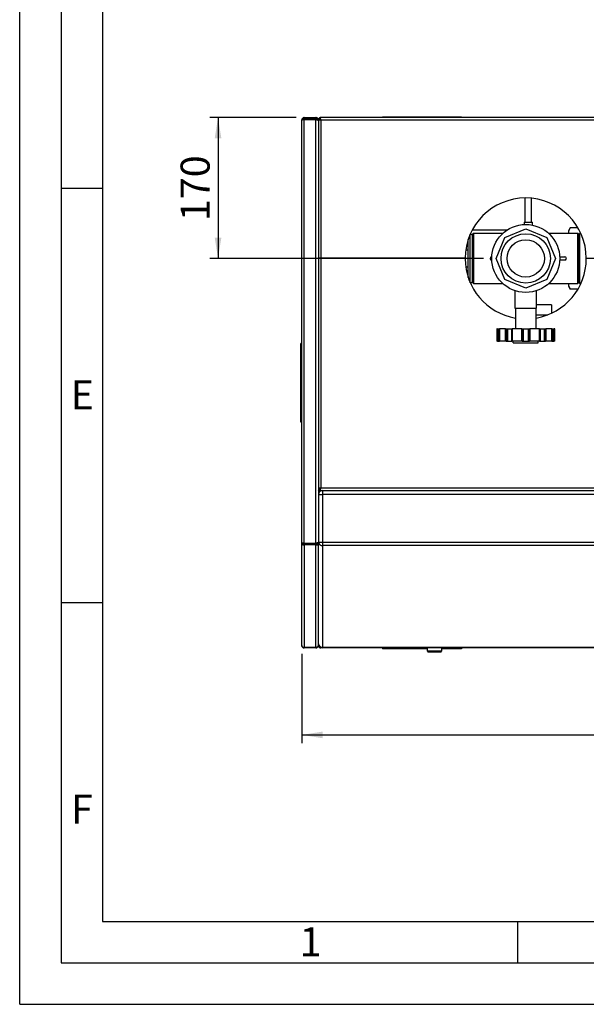
# Paper-space layout 'mit Verkleidung' of a CAD drawing. Units: millimetres. Extents: x 0 to 4200, y 0 to 2970.
# Drawn here: x 0 to 683, y 0 to 1188 of the extents above; entities that cross this region are included whole.
import ezdxf

# ---------------------------------------------------------------- set-up
doc = ezdxf.new("R2010")
doc.units = ezdxf.units.MM
doc.linetypes.add('SLD-Durchgehend', pattern=[0])
doc.layers.add('61', color=7, linetype='SLD-Durchgehend')
doc.layers.add('62', color=7, linetype='SLD-Durchgehend')
doc.layers.add('SLD-0', color=7, linetype='SLD-Durchgehend', lineweight=30)
doc.styles.add('SLDTEXTSTYLE0', font='TXT', dxfattribs={"width": 0.75})
doc.styles.add('SLDTEXTSTYLE1', font='TXT', dxfattribs={"width": 0.605})
doc.dimstyles.new('SLDDIMSTYLE0', dxfattribs={"dimtxt": 35, "dimasz": 25, "dimexe": 0, "dimexo": 0.0625, "dimgap": 8.75, "dimtad": 1, "dimdec": 1, "dimrnd": 1e-09, "dimzin": 12, "dimdsep": 46, "dimtxsty": 'SLDTEXTSTYLE1', "dimsah": 1, "dimcen": 0.09, "dimadec": 0, "dimazin": 3, "dimtfac": 1, "dimtdec": 1, "dimtofl": 0, "dimtmove": 0, "dimatfit": 3, "dimfxl": 1, "dimfrac": 2, "dimtolj": 1, "dimtzin": 12, "dimarcsym": 0})

# ---------------------------------------------------------------- blocks, each defined once
blk = doc.blocks.new('_D_24')
at = {"ltscale": 10}
for p, q in [((333.1, 1070.1), (229.1, 1070.1)), ((239.1, 1070.1), (239.1, 900.1)), ((559, 900.1), (229.1, 900.1))]:
    blk.add_line(p, q, dxfattribs=at)
for points in [[(239.1, 1070.1), (235.1, 1045.1), (243.1, 1045.1)], [(239.1, 900.1), (243.1, 925.1), (235.1, 925.1)]]:
    blk.add_solid(points, dxfattribs=at)
at = {"ltscale": 10, "insert": (194, 945), "char_height": 35, "attachment_point": 1, "rotation": 90, "style": 'SLDTEXTSTYLE1'}
blk.add_mtext('170', dxfattribs=at)
blk = doc.blocks.new('_D_26')
at = {"ltscale": 10}
for p, q in [((340.1, 423.1), (340.1, 315.1)), ((1530.1, 423.1), (1530.1, 315.1)), ((340.1, 325.1), (1530.1, 325.1))]:
    blk.add_line(p, q, dxfattribs=at)
for points in [[(340.1, 325.1), (365.1, 321.1), (365.1, 329.1)], [(1530.1, 325.1), (1505.1, 329.1), (1505.1, 321.1)]]:
    blk.add_solid(points, dxfattribs=at)
at = {"ltscale": 10, "insert": (881.6, 370.2), "char_height": 35, "attachment_point": 1, "style": 'SLDTEXTSTYLE1'}
blk.add_mtext('1190', dxfattribs=at)

psp = doc.layouts.new('mit Verkleidung')

# ---------------------------------------------------------------- linework, layer by layer
at = {"layer": '61', "ltscale": 10}
for q in [(0, 2970), (4200, 0)]:
    psp.add_line((0, 0), q, dxfattribs=at)
at = {"layer": '61', "color": 7, "linetype": 'SLD-Durchgehend', "lineweight": 30, "ltscale": 10}
for p, q in [((50, 2920), (50, 50)), ((50, 50), (4150, 50))]:
    psp.add_line(p, q, dxfattribs=at)
at = {"layer": '61', "color": 7, "linetype": 'SLD-Durchgehend', "ltscale": 10}
for p, q in [((100, 2870), (100, 100)), ((100, 100), (2280, 100))]:
    psp.add_line(p, q, dxfattribs=at)
at = {"layer": '62', "color": 7, "linetype": 'SLD-Durchgehend', "ltscale": 10}
for p, q in [((50, 985), (100, 985)), ((50, 485), (100, 485)), ((600, 100), (600, 50))]:
    psp.add_line(p, q, dxfattribs=at)
at = {"layer": 'SLD-0', "ltscale": 10}
for p, q in [((343.08, 1070.06), (343.08, 1068.56)), ((343.08, 1070.06), (357.08, 1070.06)), ((357.08, 1068.56), (357.08, 1070.06)), ((1507.87, 1070.06), (362.28, 1070.06)), ((362.28, 1070.06), (362.28, 1068.56)), ((437.58, 1070.06), (437.58, 1071.06)), ((437.58, 1071.06), (532.58, 1071.06)), ((532.58, 1070.06), (532.58, 1071.06)), ((340.08, 556.68), (340.08, 1067.06)), ((343.08, 1068.56), (357.08, 1068.56)), ((343.08, 556.44), (343.08, 1067.85)), ((343.08, 1067.85), (357.08, 1067.85)), ((357.08, 556.44), (357.08, 1067.85)), ((360.08, 1067.06), (359.26, 1067.06)), ((360.08, 1067.85), (360.08, 900.26)), ((360.08, 1067.85), (361.58, 1067.85)), ((360.08, 1066.35), (360.08, 557.25)), ((1507.08, 1067.06), (363.08, 1067.06)), ((363.08, 1067.06), (363.08, 900.26)), ((609.08, 973.05), (609.08, 943.84)), ((617.08, 943.84), (617.08, 972.73)), ((608.08, 943.84), (608.08, 941.01)), ((608.08, 943.84), (618.08, 943.84)), ((618.08, 940.27), (618.08, 943.84)), ((543.23, 870.73), (543.23, 929.39)), ((545.73, 927.71), (543.48, 929.96)), ((545.73, 927.71), (545.73, 872.41)), ((545.74, 934.56), (587.92, 934.56)), ((547.08, 930.26), (546.08, 929.26)), ((546.08, 870.86), (546.08, 929.26)), ((582.35, 930.26), (547.08, 930.26)), ((547.08, 930.26), (547.08, 869.86)), ((584.82, 925.32), (610.08, 935.78)), ((610.08, 935.78), (635.33, 925.32)), ((673.08, 930.26), (637.81, 930.26)), ((663.58, 937.01), (661.58, 933.55)), ((661.58, 933.55), (661.58, 932.71)), ((661.58, 932.71), (661.58, 930.26)), ((673.04, 937.01), (663.58, 937.01)), ((674.08, 929.26), (673.08, 930.26)), ((673.08, 869.86), (673.08, 930.26)), ((674.08, 929.26), (674.08, 870.86)), ((676.56, 930.21), (675.08, 930.21)), ((675.08, 930.21), (675.08, 869.91)), ((540.73, 877.27), (540.73, 922.86)), ((546.08, 924.56), (545.73, 924.56)), ((546.08, 924.06), (545.73, 924.06)), ((574.36, 900.06), (584.82, 925.32)), ((635.33, 925.32), (645.8, 900.06)), ((675.08, 918.54), (674.08, 918.54)), ((540.73, 910.06), (537.77, 910.06)), ((363.08, 900.26), (360.08, 900.26)), ((360.08, 899.86), (360.08, 622.27)), ((363.08, 899.86), (360.08, 899.86)), ((537.08, 900.26), (363.08, 900.26)), ((363.08, 899.86), (363.08, 900.26)), ((363.08, 899.86), (363.08, 623.06)), ((537.08, 899.86), (363.08, 899.86)), ((397.08, 899.86), (397.08, 900.26)), ((400.08, 899.86), (400.08, 900.26)), ((464.84, 900.26), (464.84, 899.86)), ((465.41, 899.86), (465.41, 900.26)), ((468.73, 900.26), (468.73, 899.86)), ((522.73, 900.26), (522.73, 899.86)), ((568.99, 902.06), (569.13, 902.06)), ((569.13, 898.06), (568.99, 898.06)), ((584.82, 874.8), (574.36, 900.06)), ((645.8, 900.06), (635.33, 874.8)), ((651.03, 902.06), (657.17, 902.06)), ((657.17, 898.06), (651.03, 898.06)), ((857.08, 899.86), (683.08, 899.86)), ((537.77, 890.06), (540.73, 890.06)), ((675.08, 881.59), (674.08, 881.59)), ((543.48, 870.16), (545.73, 872.41)), ((545.73, 876.06), (546.08, 876.06)), ((546.08, 870.86), (547.08, 869.86)), ((547.08, 869.86), (582.35, 869.86)), ((610.08, 864.34), (584.82, 874.8)), ((635.33, 874.8), (610.08, 864.34)), ((637.81, 869.86), (673.08, 869.86)), ((661.58, 869.86), (661.58, 867.42)), ((661.58, 867.42), (663.58, 863.11)), ((661.58, 867.42), (661.58, 866.58)), ((673.08, 869.86), (674.08, 870.86)), ((675.08, 869.91), (676.56, 869.91)), ((597.08, 861.18), (597.08, 840.06)), ((623.08, 840.06), (623.08, 861.17)), ((661.58, 866.58), (663.58, 863.11)), ((673.04, 863.11), (663.58, 863.11)), ((641.08, 844.06), (623.08, 844.06)), ((641.08, 844.06), (641.08, 833.97)), ((597.08, 840.06), (623.08, 840.06)), ((597.58, 840.06), (597.58, 815.06)), ((622.58, 815.06), (622.58, 840.06)), ((622.58, 832.06), (636.63, 832.06)), ((575.08, 815.06), (575.08, 800.06)), ((575.61, 815.06), (575.08, 815.06)), ((575.61, 800.06), (575.61, 815.06)), ((575.61, 815.06), (576.04, 815.06)), ((576.04, 815.06), (576.04, 800.06)), ((576.04, 815.06), (577.29, 815.06)), ((577.29, 815.06), (577.29, 800.06)), ((577.29, 815.06), (578.58, 815.06)), ((578.58, 815.06), (578.58, 800.06)), ((578.58, 815.06), (578.63, 815.06)), ((578.63, 815.06), (578.63, 800.06)), ((585.75, 815.06), (578.63, 815.06)), ((585.75, 800.06), (585.75, 815.06)), ((585.75, 815.06), (586.35, 815.06)), ((586.35, 815.06), (586.35, 800.06)), ((586.35, 815.06), (587.96, 815.06)), ((587.96, 815.06), (587.96, 800.06)), ((587.96, 815.06), (592.81, 815.06)), ((592.81, 815.06), (592.81, 800.06)), ((592.81, 815.06), (593.39, 815.06)), ((593.39, 815.06), (593.39, 800.06)), ((593.39, 815.06), (593.66, 815.06)), ((593.66, 815.06), (593.66, 800.06)), ((605.19, 815.06), (593.66, 815.06)), ((605.19, 800.06), (605.19, 815.06)), ((605.19, 815.06), (605.72, 815.06)), ((605.72, 815.06), (605.72, 800.06)), ((605.72, 815.06), (607.08, 815.06)), ((607.08, 815.06), (607.08, 800.06)), ((607.08, 815.06), (613.08, 815.06)), ((613.08, 815.06), (613.08, 800.06)), ((613.08, 815.06), (614.44, 815.06)), ((614.44, 800.06), (614.44, 815.06)), ((614.44, 815.06), (614.96, 815.06)), ((614.96, 815.06), (614.96, 800.06)), ((626.5, 815.06), (614.96, 815.06)), ((626.5, 800.06), (626.5, 815.06)), ((626.5, 815.06), (626.76, 815.06)), ((626.76, 800.06), (626.76, 815.06)), ((626.76, 815.06), (627.34, 815.06)), ((627.34, 815.06), (627.34, 800.06)), ((627.34, 815.06), (632.2, 815.06)), ((632.2, 815.06), (632.2, 800.06)), ((632.2, 815.06), (633.81, 815.06)), ((633.81, 800.06), (633.81, 815.06)), ((633.81, 815.06), (634.4, 815.06)), ((634.4, 815.06), (634.4, 800.06)), ((641.53, 815.06), (634.4, 815.06)), ((641.53, 800.06), (641.53, 815.06)), ((641.53, 815.06), (641.58, 815.06)), ((641.58, 800.06), (641.58, 815.06)), ((641.58, 815.06), (642.86, 815.06)), ((642.86, 815.06), (642.86, 800.06)), ((642.86, 815.06), (644.11, 815.06)), ((644.11, 800.06), (644.11, 815.06)), ((644.11, 815.06), (644.55, 815.06)), ((644.55, 815.06), (644.55, 800.06)), ((645.08, 815.06), (644.55, 815.06)), ((645.08, 800.06), (645.08, 815.06)), ((339.08, 702.56), (339.08, 797.56)), ((340.08, 797.56), (339.08, 797.56)), ((575.61, 800.06), (575.08, 800.06)), ((576.04, 800.06), (575.61, 800.06)), ((576.04, 800.06), (577.29, 800.06)), ((577.29, 800.06), (578.58, 800.06)), ((578.63, 800.06), (578.58, 800.06)), ((585.75, 800.06), (578.63, 800.06)), ((586.35, 800.06), (585.75, 800.06)), ((586.35, 800.06), (587.96, 800.06)), ((587.96, 800.06), (592.81, 800.06)), ((592.81, 800.06), (593.39, 800.06)), ((593.66, 800.06), (593.39, 800.06)), ((605.19, 800.06), (593.66, 800.06)), ((595.06, 798.06), (595.06, 800.06)), ((595.06, 798.06), (625.19, 798.06)), ((605.72, 800.06), (605.19, 800.06)), ((605.72, 800.06), (607.08, 800.06)), ((607.08, 800.06), (613.08, 800.06)), ((613.08, 800.06), (614.44, 800.06)), ((614.96, 800.06), (614.44, 800.06)), ((626.5, 800.06), (614.96, 800.06)), ((625.19, 798.06), (625.19, 800.06)), ((626.76, 800.06), (626.5, 800.06)), ((626.76, 800.06), (627.34, 800.06)), ((627.34, 800.06), (632.2, 800.06)), ((632.2, 800.06), (633.81, 800.06)), ((634.4, 800.06), (633.81, 800.06)), ((641.53, 800.06), (634.4, 800.06)), ((641.58, 800.06), (641.53, 800.06)), ((641.58, 800.06), (642.86, 800.06)), ((642.86, 800.06), (644.11, 800.06)), ((644.55, 800.06), (644.11, 800.06)), ((645.08, 800.06), (644.55, 800.06)), ((340.08, 702.56), (339.08, 702.56)), ((363.08, 623.06), (360.08, 620.06)), ((360.08, 620.06), (363.08, 623.06)), ((360.08, 622.27), (361.58, 622.27)), ((362.28, 620.06), (360.08, 620.06)), ((362.28, 620.06), (362.28, 621.56)), ((362.28, 620.06), (1507.87, 620.06)), ((363.08, 623.06), (1128.08, 623.06)), ((363.08, 619.64), (363.08, 620.06)), ((365.08, 620.06), (365.08, 615.06)), ((360.08, 615.06), (365.08, 615.06)), ((1505.08, 615.06), (365.08, 615.06)), ((365.08, 615.06), (365.08, 557.76)), ((340.08, 433.06), (340.08, 556.68)), ((343.08, 556.44), (357.08, 556.44)), ((343.08, 555.56), (343.08, 556.44)), ((343.08, 554.3), (343.08, 555.56)), ((343.08, 555.56), (357.08, 555.56)), ((357.08, 554.3), (343.08, 554.3)), ((343.08, 554.3), (343.08, 430.6)), ((357.08, 556.44), (357.08, 555.56)), ((357.08, 555.56), (357.08, 554.3)), ((357.08, 430.6), (357.08, 554.3)), ((358.58, 556.37), (358.58, 556.71)), ((360.08, 556.37), (358.58, 556.37)), ((360.08, 557.76), (365.08, 557.76)), ((360.08, 556.37), (360.08, 557.25)), ((360.08, 433.35), (360.08, 556.37)), ((365.08, 557.76), (1505.08, 557.76)), ((365.08, 557.76), (365.08, 553.58)), ((1505.08, 553.58), (365.08, 553.58)), ((365.08, 553.58), (365.08, 430.88)), ((357.08, 430.6), (343.08, 430.6)), ((343.08, 430.06), (343.08, 430.6)), ((357.08, 430.06), (343.08, 430.06)), ((357.08, 430.6), (357.08, 430.06)), ((360.08, 433.06), (360.08, 433.35)), ((360.08, 433.06), (360.49, 433.06)), ((365.08, 430.06), (363.08, 430.06)), ((365.08, 430.88), (1505.08, 430.88)), ((365.08, 430.88), (365.08, 430.06)), ((1505.08, 430.06), (365.08, 430.06)), ((437.58, 430.06), (437.58, 429.06)), ((491.08, 429.06), (437.58, 429.06)), ((491.08, 430.06), (491.08, 426.56)), ((509.08, 426.56), (509.08, 430.06)), ((532.58, 429.06), (509.08, 429.06)), ((532.58, 430.06), (532.58, 429.06)), ((491.08, 426.56), (492.58, 425.06)), ((491.08, 426.56), (509.08, 426.56)), ((507.58, 425.06), (492.58, 425.06)), ((507.58, 425.06), (509.08, 426.56))]:
    psp.add_line(p, q, dxfattribs=at)
at = {"layer": 'SLD-0', "ltscale": 100}
for radius in [41, 29.8, 22.5]:
    psp.add_circle((610.08, 900.06), radius, dxfattribs=at)
for centre, radius, start, end in [((610.08, 900.06), 73, 0.15697, 179.84303), ((610.08, 900.06), 73, 180.15697, 260.14049), ((568.99, 900.06), 2, 90, 270), ((610.08, 900.06), 73, 279.85951, 359.84303), ((657.17, 900.06), 2, 270, 90), ((365.08, 615.06), 5, 90, 180), ((364.7, 558.21), 4.64, 185.58474, 274.66335), ((364.7, 435.51), 4.64, 185.58474, 274.66335), ((365.08, 435.06), 5, 180, 270)]:
    psp.add_arc(centre, radius, start, end, dxfattribs=at)
at = {"layer": 'SLD-0', "ltscale": 10}
for points, knots in [([(343.08, 1070.06), (342.74, 1070.03), (342.05, 1069.96), (341.14, 1069.43), (340.46, 1068.65), (340.12, 1067.81), (340.09, 1067.26), (340.08, 1067.06)], [0, 0, 0, 0, 0.2177182, 0.4354459, 0.6531736, 0.8709012, 1, 1, 1, 1]), ([(360.08, 1067.06), (360.04, 1067.42), (359.97, 1068.12), (359.4, 1069.06), (358.57, 1069.73), (357.74, 1070.03), (357.23, 1070.05), (357.08, 1070.06)], [0, 0, 0, 0, 0.2253412, 0.4507226, 0.6761042, 0.9014856, 1, 1, 1, 1]), ([(362.28, 1069.92), (362.21, 1069.91), (361.8, 1069.85), (361.15, 1069.41), (360.48, 1068.71), (360.3, 1068.12), (360.21, 1067.85)], [0, 0, 0, 0, 0.07044835, 0.4024407, 0.7344331, 1, 1, 1, 1]), ([(363.08, 1067.06), (363.02, 1067.4), (362.9, 1068.09), (362.73, 1069), (362.56, 1069.68), (362.41, 1070.02), (362.32, 1070.05), (362.28, 1070.06)], [0, 0, 0, 0, 0.2177182, 0.4354459, 0.6531736, 0.8709012, 1, 1, 1, 1]), ([(340.08, 1067.06), (340.11, 1067.12), (340.18, 1067.23), (340.71, 1067.41), (341.49, 1067.58), (342.33, 1067.73), (342.88, 1067.82), (343.08, 1067.85)], [0, 0, 0, 0, 0.2177182, 0.4354459, 0.6531736, 0.8709012, 1, 1, 1, 1]), ([(343.08, 1068.56), (342.9, 1068.54), (342.54, 1068.51), (342.08, 1068.22), (341.79, 1067.9), (341.72, 1067.67), (341.71, 1067.61)], [0, 0, 0, 0, 0.2994648, 0.5989296, 0.8982942, 1, 1, 1, 1]), ([(358.51, 1067.37), (358.49, 1067.48), (358.45, 1067.79), (358.11, 1068.2), (357.62, 1068.51), (357.25, 1068.54), (357.08, 1068.56)], [0, 0, 0, 0, 0.1607277, 0.4555911, 0.7503933, 1, 1, 1, 1]), ([(357.08, 1067.85), (357.43, 1067.74), (358.14, 1067.52), (359.07, 1067.18), (359.75, 1066.84), (360.05, 1066.56), (360.07, 1066.4), (360.08, 1066.35)], [0, 0, 0, 0, 0.2253412, 0.4507226, 0.6761042, 0.9014856, 1, 1, 1, 1]), ([(360.08, 1067.85), (360.11, 1067.8), (360.18, 1067.68), (360.71, 1067.51), (361.49, 1067.34), (362.33, 1067.19), (362.88, 1067.1), (363.08, 1067.06)], [0, 0, 0, 0, 0.21771823, 0.4354459, 0.6531736, 0.8709012, 1, 1, 1, 1]), ([(361.58, 1067.85), (361.6, 1067.79), (361.63, 1067.67), (361.92, 1067.49), (362.34, 1067.32), (362.75, 1067.17), (363, 1067.09), (363.08, 1067.06)], [0, 0, 0, 0, 0.22668544, 0.45337087, 0.67998043, 0.90658972, 1, 1, 1, 1]), ([(362.56, 1068.47), (362.56, 1068.47), (362.38, 1068.44), (362.09, 1068.2), (361.79, 1067.91), (361.73, 1067.69), (361.72, 1067.65)], [0, 0, 0, 0, 0.00681727, 0.44340996, 0.87985653, 1, 1, 1, 1]), ([(363.08, 1067.06), (363.02, 1067.24), (362.9, 1067.6), (362.72, 1068.06), (362.54, 1068.4), (362.39, 1068.55), (362.31, 1068.56), (362.28, 1068.56)], [0, 0, 0, 0, 0.2266854, 0.4533709, 0.6799804, 0.9065897, 1, 1, 1, 1]), ([(362.28, 1067.06), (362.34, 1067.41), (362.43, 1067.92), (362.51, 1068.34), (362.54, 1068.48)], [0, 0, 0, 0, 0.6848626, 1, 1, 1, 1]), ([(663.58, 937.01), (663.25, 936.43), (662.46, 935.01), (661.9, 933.56), (661.58, 932.71)], [0, 0, 0, 0, 0.4093059, 1, 1, 1, 1]), ([(363.08, 623.06), (362.74, 623), (362.05, 622.89), (361.14, 622.72), (360.46, 622.54), (360.12, 622.39), (360.09, 622.3), (360.08, 622.27)], [0, 0, 0, 0, 0.21771823, 0.4354459, 0.6531736, 0.8709012, 1, 1, 1, 1]), ([(363.08, 623.06), (362.9, 623), (362.54, 622.88), (362.08, 622.7), (361.74, 622.52), (361.59, 622.38), (361.58, 622.29), (361.58, 622.27)], [0, 0, 0, 0, 0.2266854, 0.4533709, 0.6799804, 0.9065897, 1, 1, 1, 1]), ([(362.28, 620.06), (362.34, 620.1), (362.46, 620.16), (362.63, 620.7), (362.8, 621.48), (362.95, 622.32), (363.04, 622.86), (363.08, 623.06)], [0, 0, 0, 0, 0.2177182, 0.4354459, 0.6531736, 0.8709012, 1, 1, 1, 1]), ([(362.28, 621.56), (362.34, 621.58), (362.46, 621.62), (362.64, 621.9), (362.82, 622.32), (362.97, 622.74), (363.05, 622.99), (363.08, 623.06)], [0, 0, 0, 0, 0.2266854, 0.4533709, 0.6799804, 0.9065897, 1, 1, 1, 1]), ([(360.08, 557.25), (360.04, 557.19), (359.98, 557.07), (359.44, 556.89), (358.66, 556.72), (357.82, 556.57), (357.28, 556.47), (357.08, 556.44)], [0, 0, 0, 0, 0.2178389, 0.4356877, 0.6535366, 0.8713853, 1, 1, 1, 1]), ([(357.08, 554.3), (357.42, 554.3), (358.1, 554.29), (359.01, 554.64), (359.69, 555.2), (360.03, 555.82), (360.07, 556.22), (360.08, 556.37)], [0, 0, 0, 0, 0.2178389, 0.4356877, 0.6535366, 0.8713853, 1, 1, 1, 1]), ([(357.08, 555.56), (357.26, 555.54), (357.61, 555.5), (358.08, 555.64), (358.42, 555.89), (358.56, 556.16), (358.57, 556.32), (358.58, 556.37)], [0, 0, 0, 0, 0.2271542, 0.4543083, 0.6813849, 0.9084611, 1, 1, 1, 1]), ([(360.08, 433.06), (360.11, 432.72), (360.18, 432.04), (360.71, 431.13), (361.49, 430.45), (362.33, 430.11), (362.88, 430.07), (363.08, 430.06)], [0, 0, 0, 0, 0.2177182, 0.4354459, 0.6531736, 0.8709012, 1, 1, 1, 1]), ([(363.08, 430.06), (363.02, 430.09), (362.91, 430.15), (362.79, 430.54), (362.74, 430.73)], [0, 0, 0, 0, 0.5055231, 1, 1, 1, 1])]:
    psp.add_open_spline(points, degree=3, knots=knots, dxfattribs=at)
for points in [[(343.08, 556.44), (342.68, 556.46), (341.9, 556.5), (340.91, 556.56), (340.21, 556.62), (340.12, 556.66), (340.08, 556.68)], [(340.08, 556.68), (340.12, 556.36), (340.21, 555.73), (340.91, 554.93), (341.9, 554.38), (342.68, 554.33), (343.08, 554.3)], [(341.58, 556.68), (341.6, 556.53), (341.65, 556.22), (341.99, 555.84), (342.49, 555.58), (342.88, 555.57), (343.08, 555.56)], [(343.08, 430.6), (342.68, 430.63), (341.9, 430.7), (340.91, 431.27), (340.21, 432.09), (340.12, 432.74), (340.08, 433.06)], [(340.08, 433.06), (340.12, 432.67), (340.21, 431.88), (340.91, 430.89), (341.9, 430.2), (342.68, 430.11), (343.08, 430.06)], [(360.08, 433.35), (360.03, 433), (359.94, 432.3), (359.25, 431.41), (358.26, 430.77), (357.47, 430.65), (357.08, 430.6)], [(357.08, 430.06), (357.47, 430.11), (358.26, 430.2), (359.25, 430.89), (359.94, 431.88), (360.03, 432.67), (360.08, 433.06)]]:
    psp.add_open_spline(points, degree=3, dxfattribs=at)

# ---------------------------------------------------------------- texts
at = {"layer": '62', "ltscale": 10, "char_height": 35, "attachment_point": 2, "style": 'SLDTEXTSTYLE0'}
for s, insert in [('E', (75.42, 752.9)), ('F', (75, 252.9)), ('1', (350.73, 92.9))]:
    psp.add_mtext(s, dxfattribs=dict(at, insert=insert))

# ---------------------------------------------------------------- dimensions: what is measured, and where the dimension line sits
at = {"ltscale": 10}
dim = psp.add_linear_dim(base=(239.08, 900.06), p1=(343.08, 1070.06), p2=(568.99, 900.06), angle=90, dimstyle='SLDDIMSTYLE0', dxfattribs=at)
dim.commit()
dim.dimension.update_dxf_attribs({"geometry": '_D_24', "text_midpoint": (239.08, 985.06), "dimtype": 160})
dim = psp.add_linear_dim(base=(1530.08, 325.06), p1=(340.08, 433.06), p2=(1530.08, 433.06), dimstyle='SLDDIMSTYLE0', dxfattribs=at)
dim.commit()
dim.dimension.update_dxf_attribs({"geometry": '_D_26', "text_midpoint": (935.08, 325.06), "dimtype": 160})

doc.saveas('drawing.dxf')
